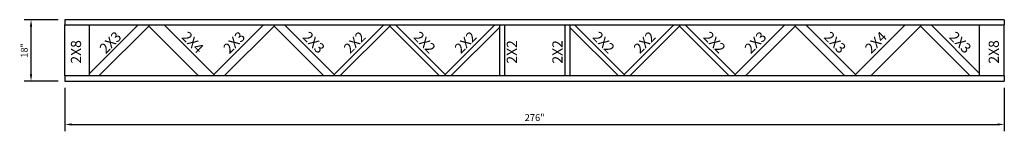
# Model space of a CAD drawing. Extents: x -11 to 748, y -185 to 102.
import ezdxf
from ezdxf.enums import TextEntityAlignment as Align

# ---------------------------------------------------------------- set-up
doc = ezdxf.new("R2010")
doc.units = 0
doc.header["$MEASUREMENT"] = 0
doc.layers.get('0').update_dxf_attribs({"linetype": 'CONTINUOUS'})
doc.layers.get('DEFPOINTS').update_dxf_attribs({"linetype": 'CONTINUOUS'})
doc.styles.add('MONOTXT', font='monotxt', dxfattribs={"height": 3})
doc.styles.get("Standard").update_dxf_attribs({"font": 'arialbd.ttf'})
doc.dimstyles.get("Standard").update_dxf_attribs({"dimtxt": 2, "dimasz": 2, "dimexe": 2, "dimexo": 2, "dimgap": 1, "dimtad": 1, "dimdec": 6, "dimzin": 0, "dimdsep": 46, "dimlunit": 5, "dimtxsty": 'Standard', "dimcen": 0, "dimadec": 0, "dimazin": 0, "dimtfac": 1, "dimtdec": 6, "dimtofl": 0, "dimtmove": 0, "dimatfit": 3, "dimfxl": 1, "dimfrac": 2, "dimtolj": 1, "dimtzin": 0, "dimarcsym": 0})

# ---------------------------------------------------------------- blocks, each defined once
blk = doc.blocks.new('*D1265')
at = {"color": 0, "lineweight": -2, "transparency": 16777216}
for p, q in [((472.16, -171.84), (472.16, -184.57)), ((748.16, -171.84), (748.16, -184.57)), ((474.16, -182.57), (746.16, -182.57))]:
    blk.add_line(p, q, dxfattribs=at)
at = {"color": 0, "transparency": 16777216}
for points in [[(474.16, -182.24), (474.16, -182.9), (472.16, -182.57)], [(746.16, -182.24), (746.16, -182.9), (748.16, -182.57)]]:
    blk.add_solid(points, dxfattribs=at)
at = {"layer": 'DEFPOINTS', "color": 0, "transparency": 16777216}
for p in [(472.16, -169.84), (748.16, -169.84), (748.16, -182.57)]:
    blk.add_point(p, dxfattribs=at)
at = {"color": 0, "transparency": 16777216, "insert": (610.16, -180.55), "char_height": 2, "attachment_point": 5}
blk.add_mtext('\\A1;276"', dxfattribs=at)
blk = doc.blocks.new('*D1266')
at = {"color": 0, "lineweight": -2, "transparency": 16777216}
for p, q in [((470.16, -151.84), (460.19, -151.84)), ((462.19, -167.84), (462.19, -153.84)), ((470.16, -169.84), (460.19, -169.84))]:
    blk.add_line(p, q, dxfattribs=at)
at = {"color": 0, "transparency": 16777216}
for points in [[(461.85, -153.84), (462.52, -153.84), (462.19, -151.84)], [(461.85, -167.84), (462.52, -167.84), (462.19, -169.84)]]:
    blk.add_solid(points, dxfattribs=at)
at = {"layer": 'DEFPOINTS', "color": 0, "transparency": 16777216}
for p in [(462.19, -151.84), (472.16, -151.84), (472.16, -169.84)]:
    blk.add_point(p, dxfattribs=at)
at = {"color": 0, "transparency": 16777216, "insert": (460.17, -160.84), "char_height": 2, "attachment_point": 5, "rotation": 90}
blk.add_mtext('\\A1;18"', dxfattribs=at)

msp = doc.modelspace()

# ---------------------------------------------------------------- linework, layer by layer
for p, q in [((748.1580003, -151.8410397), (472.1580003, -151.8410397)), ((472.1580003, -151.8410397), (472.1580003, -153.3410397)), ((748.1580003, -151.8410397), (748.1580003, -153.3410397)), ((472.1580003, -153.3410397), (748.1580003, -153.3410397)), ((472.1580003, -168.3410397), (472.1580003, -153.3410397)), ((479.4080003, -168.3410397), (479.4080003, -153.3410397)), ((479.4080003, -167.5910397), (493.6580003, -153.3410397)), ((496.7551445, -153.7785397), (482.1538234, -168.3410397)), ((496.7551445, -153.3410397), (496.7551445, -153.7785397)), ((496.7551445, -153.3410397), (496.7551445, -153.7785397)), ((496.7551445, -153.7785397), (511.3564657, -168.3410397)), ((501.2728277, -153.3410397), (515.8741488, -167.9035397)), ((530.47547, -153.3410397), (515.8741488, -167.9035397)), ((533.5770533, -153.7785397), (518.9757321, -168.3410397)), ((533.5770533, -153.3410397), (533.5770533, -153.7785397)), ((533.5770533, -153.3410397), (533.5770533, -153.7785397)), ((533.5770533, -153.7785397), (548.1783745, -168.3410397)), ((536.6786366, -153.3410397), (551.2799578, -167.9035397)), ((565.8812789, -153.3410397), (551.2799578, -167.9035397)), ((567.5667624, -153.7785397), (552.9654412, -168.3410397)), ((567.5667624, -153.3410397), (567.5667624, -153.7785397)), ((567.5667624, -153.3410397), (567.5667624, -153.7785397)), ((567.5667624, -153.7785397), (582.1680836, -168.3410397)), ((569.2522459, -153.3410397), (583.853567, -167.9035397)), ((598.4548882, -153.3410397), (583.853567, -167.9035397)), ((599.8270386, -154.0910397), (585.5390505, -168.3410397)), ((599.8270386, -153.3410397), (599.8270386, -168.3410397)), ((601.3270386, -153.3410397), (601.3270386, -168.3410397)), ((618.9889621, -153.3410397), (618.9889621, -168.3410397)), ((620.4889621, -153.3410397), (620.4889621, -168.3410397)), ((620.4889621, -154.0910397), (634.7769502, -168.3410397)), ((621.8611125, -153.3410397), (636.4624336, -167.9035397)), ((651.0637548, -153.3410397), (636.4624336, -167.9035397)), ((652.7492383, -153.7785397), (638.1479171, -168.3410397)), ((652.7492383, -153.3410397), (652.7492383, -153.7785397)), ((652.7492383, -153.3410397), (652.7492383, -153.7785397)), ((652.7492383, -153.7785397), (667.3505594, -168.3410397)), ((654.4347217, -153.3410397), (669.0360429, -167.9035397)), ((683.637364, -153.3410397), (669.0360429, -167.9035397)), ((686.7389474, -153.7785397), (672.1376262, -168.3410397)), ((686.7389474, -153.3410397), (686.7389474, -153.7785397)), ((686.7389474, -153.3410397), (686.7389474, -153.7785397)), ((686.7389474, -153.7785397), (701.3402685, -168.3410397)), ((689.8405307, -153.3410397), (704.4418518, -167.9035397)), ((719.043173, -153.3410397), (704.4418518, -167.9035397)), ((723.5608561, -153.7785397), (708.959535, -168.3410397)), ((723.5608561, -153.3410397), (723.5608561, -153.7785397)), ((723.5608561, -153.3410397), (723.5608561, -153.7785397)), ((723.5608561, -153.7785397), (738.1621773, -168.3410397)), ((740.9080003, -167.5910397), (726.6580003, -153.3410397)), ((740.9080003, -168.3410397), (740.9080003, -153.3410397)), ((748.1580003, -168.3410397), (748.1580003, -153.3410397)), ((748.1580003, -168.3410397), (472.1580003, -168.3410397)), ((472.1580003, -168.3410397), (472.1580003, -169.8410397)), ((472.1580003, -169.8410397), (748.1580003, -169.8410397)), ((479.4080003, -168.3410397), (479.4080003, -167.8410397)), ((515.8741488, -167.9035397), (515.8741488, -168.3410397)), ((551.2799578, -167.9035397), (551.2799578, -168.3410397)), ((551.2799578, -167.9035397), (551.2799578, -168.3410397)), ((551.2799578, -167.9035397), (551.2799578, -168.3410397)), ((551.2799578, -167.9035397), (551.2799578, -168.3410397)), ((583.853567, -167.9035397), (583.853567, -168.3410397)), ((583.853567, -167.9035397), (583.853567, -168.3410397)), ((583.853567, -167.9035397), (583.853567, -168.3410397)), ((583.853567, -167.9035397), (583.853567, -168.3410397)), ((636.4624336, -167.9035397), (636.4624336, -168.3410397)), ((636.4624336, -167.9035397), (636.4624336, -168.3410397)), ((636.4624336, -167.9035397), (636.4624336, -168.3410397)), ((636.4624336, -167.9035397), (636.4624336, -168.3410397)), ((669.0360429, -167.9035397), (669.0360429, -168.3410397)), ((669.0360429, -167.9035397), (669.0360429, -168.3410397)), ((704.4418518, -167.9035397), (704.4418518, -168.3410397)), ((704.4418518, -167.9035397), (704.4418518, -168.3410397)), ((740.9080003, -168.3410397), (740.9080003, -167.8410397)), ((748.1580003, -168.3410397), (748.1580003, -169.8410397))]:
    msp.add_line(p, q)

# ---------------------------------------------------------------- texts
at = {"style": 'MONOTXT'}
for s, rotation, p in [('2X3', 45, (486.561124, -159.5581085)), ('2X4', 315, (508.66308, -159.5581085)), ('2X3', 45, (522.9212092, -159.5581085)), ('2X3', 315, (544.2087085, -159.5581085)), ('2X2', 45, (558.3270181, -159.5581085)), ('2X2', 315, (576.7823178, -159.5581085)), ('2X2', 45, (590.9006274, -159.5581085)), ('2X2', 315, (629.3911844, -159.5581085)), ('2X2', 45, (643.509494, -159.5581085)), ('2X2', 315, (661.9647936, -159.5581085)), ('2X3', 45, (676.0831032, -159.5581085)), ('2X3', 315, (697.3706026, -159.5581085)), ('2X4', 45, (711.4889122, -159.5581085)), ('2X3', 315, (734.1925114, -159.5581085))]:
    msp.add_text(s, height=3, rotation=rotation, dxfattribs=at).set_placement(p, align=Align.CENTER)
for s, p in [('2X8', (476.8895506, -164.7244851)), ('2X2', (604.9637737, -164.7244851)), ('2X2', (618.3582265, -164.7244851)), ('2X8', (746.5583439, -164.7244851))]:
    msp.add_text(s, height=3, rotation=90, dxfattribs=at).set_placement(p)

# ---------------------------------------------------------------- dimensions: what is measured, and where the dimension line sits
dim = msp.add_linear_dim(base=(462.1882115, -151.8410397), p1=(472.1580003, -169.8410397), p2=(472.1580003, -151.8410397), angle=90, dimstyle='Standard', override={"dimpost": '"'})
dim.commit()
dim.dimension.update_dxf_attribs({"geometry": '*D1266', "text_midpoint": (460.1663834, -160.8410397)})
dim = msp.add_linear_dim(base=(748.1580003, -182.5713223), p1=(472.1580003, -169.8410397), p2=(748.1580003, -169.8410397), dimstyle='Standard', override={"dimpost": '"'})
dim.commit()
dim.dimension.update_dxf_attribs({"geometry": '*D1265', "text_midpoint": (610.1580003, -182.5713223), "dimtype": 160})

doc.saveas('drawing.dxf')
